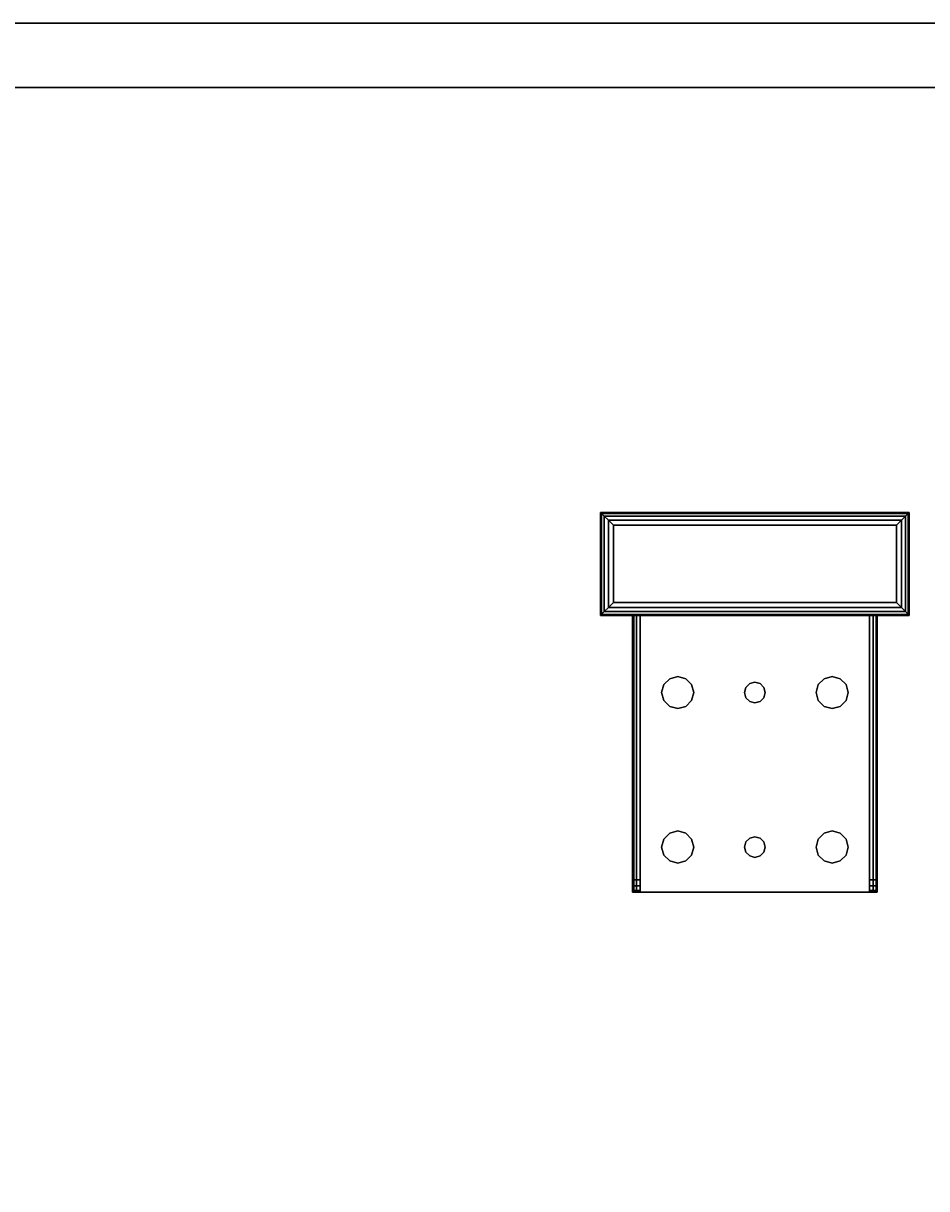
# Model space of a CAD drawing. Extents: x -165 to -57, y -88 to -16.
# Drawn here: x -148 to -139, y -27 to -16 of the extents above; entities that cross this region are included whole.
import ezdxf
from ezdxf.enums import TextEntityAlignment as Align

# ---------------------------------------------------------------- set-up
doc = ezdxf.new("R2010")
doc.units = 0
doc.header["$LTSCALE"] = 96
doc.header["$MEASUREMENT"] = 0
for name, color, linetype in [('AFUST-3-BKLM', 7, 'Continuous'), ('AFUST-3-SHLM', 7, 'Continuous'), ('AFUST-3-TPLM', 7, 'Continuous'), ('AFUWK-3-TPLM', 7, 'Continuous'), ('AFUWS-3-GDPL', 7, 'Continuous'), ('AFUWS-3-LGPT1', 7, 'Continuous'), ('MAIN_FURN', 7, 'Continuous')]:
    doc.layers.add(name, color=color, linetype=linetype)

# ---------------------------------------------------------------- blocks, each defined once
blk = doc.blocks.new('ZN602022BCSCFL3')
at = {"layer": 'AFUST-3-BKLM', "color": 42, "linetype": 'Continuous'}
for points, invisible_edges in [([(0.625, -0.625, 4), (59.375, 0, 4), (0.625, 0, 4)], 1), ([(59.375, -0.625, 4), (59.375, 0, 4), (0.625, -0.625, 4)], 2), ([(0.625, 0, 21.375), (59.375, 0, 4), (59.375, 0, 21.375)], 1), ([(0.625, 0, 4), (59.375, 0, 4), (0.625, 0, 21.375)], 2), ([(0.625, 0, 21.375), (59.375, -0.625, 21.375), (0.625, -0.625, 21.375)], 1), ([(59.375, 0, 21.375), (59.375, -0.625, 21.375), (0.625, 0, 21.375)], 2), ([(0.625, -0.625, 4), (59.375, -0.625, 21.375), (59.375, -0.625, 4)], 1), ([(0.625, -0.625, 21.375), (59.375, -0.625, 21.375), (0.625, -0.625, 4)], 2)]:
    blk.add_3dface(points, dxfattribs=dict(at, invisible_edges=invisible_edges))
at = {"layer": 'AFUST-3-SHLM', "color": 42, "linetype": 'Continuous'}
for points, invisible_edges in [([(59.375, -0.625, 4), (0.625, -19.25, 4), (59.375, -19.25, 4)], 1), ([(0.625, -0.625, 4), (0.625, -19.25, 4), (59.375, -0.625, 4)], 2), ([(0.625, -0.625, 4.625), (59.375, -0.625, 4), (59.375, -0.625, 4.625)], 1), ([(0.625, -0.625, 4), (59.375, -0.625, 4), (0.625, -0.625, 4.625)], 2), ([(0.625, -0.625, 4.625), (59.375, -19.25, 4.625), (0.625, -19.25, 4.625)], 1), ([(59.375, -0.625, 4.625), (59.375, -19.25, 4.625), (0.625, -0.625, 4.625)], 2), ([(30, -0.625, 12.687), (0.625, -19.25, 12.687), (30, -19.25, 12.687)], 1), ([(0.625, -0.625, 12.687), (0.625, -19.25, 12.687), (30, -0.625, 12.687)], 2), ([(30, -19.25, 13.312), (0.625, -0.625, 13.312), (30, -0.625, 13.312)], 1), ([(0.625, -19.25, 13.312), (0.625, -0.625, 13.312), (30, -19.25, 13.312)], 2), ([(30, -0.625, 12.687), (0.625, -0.625, 13.312), (0.625, -0.625, 12.687)], 1), ([(30, -0.625, 13.312), (0.625, -0.625, 13.312), (30, -0.625, 12.687)], 2)]:
    blk.add_3dface(points, dxfattribs=dict(at, invisible_edges=invisible_edges))
at = {"layer": 'AFUST-3-TPLM', "color": 42, "linetype": 'Continuous'}
for points, invisible_edges in [([(0, 0, 22), (60, 0, 21.375), (60, 0, 22)], 1), ([(0, 0, 21.375), (60, 0, 21.375), (0, 0, 22)], 2), ([(0, -19.25, 21.375), (60, 0, 21.375), (0, 0, 21.375)], 1), ([(60, -19.25, 21.375), (60, 0, 21.375), (0, -19.25, 21.375)], 2), ([(60, -19.25, 22), (0, 0, 22), (60, 0, 22)], 1), ([(0, -19.25, 22), (0, 0, 22), (60, -19.25, 22)], 2)]:
    blk.add_3dface(points, dxfattribs=dict(at, invisible_edges=invisible_edges))
blk = doc.blocks.new('ZN7230TP')
at = {"layer": 'AFUWK-3-TPLM', "color": 42, "linetype": 'Continuous'}
for points, invisible_edges in [([(0, -30, 1), (72, 0, 1), (72, -30, 1)], 1), ([(0, 0, 1), (72, 0, 1), (0, -30, 1)], 2), ([(0, -30, 1), (0, 0), (0, 0, 1)], 1), ([(0, -30), (0, 0), (0, -30, 1)], 2), ([(0, 0), (72, -30), (72, 0)], 1), ([(0, -30), (72, -30), (0, 0)], 2)]:
    blk.add_3dface(points, dxfattribs=dict(at, invisible_edges=invisible_edges))
blk = doc.blocks.new('ZN0006RL3')
at = {"layer": 'AFUWS-3-GDPL', "color": 47, "linetype": 'Continuous'}
for points, invisible_edges in [([(4.502, -4.752, 0.101), (7.5, -4.75, 0.125), (4.5, -4.75, 0.125)], 1), ([(4.502, -5.748, 0.101), (4.5, -4.75, 0.125), (4.5, -5.75, 0.125)], 1), ([(4.502, -4.752, 0.101), (4.5, -4.75, 0.125), (4.502, -5.748, 0.101)], 2), ([(7.5, -4.75, 0.125), (4.5, -4.75, 0.2), (4.5, -4.75, 0.125)], 1), ([(7.5, -4.75, 0.2), (4.5, -4.75, 0.2), (7.5, -4.75, 0.125)], 2), ([(4.5, -4.75, 0.125), (4.5, -5.75, 0.2), (4.5, -5.75, 0.125)], 1), ([(4.5, -4.75, 0.2), (4.5, -5.75, 0.2), (4.5, -4.75, 0.125)], 2), ([(7.5, -4.75, 0.2), (4.5, -5.75, 0.2), (4.5, -4.75, 0.2)], 1), ([(7.5, -5.75, 0.2), (4.5, -5.75, 0.2), (7.5, -4.75, 0.2)], 2), ([(7.498, -4.752, 0.101), (7.5, -4.75, 0.125), (4.502, -4.752, 0.101)], 2), ([(4.502, -4.752, 0.101), (4.51, -4.76, 0.077), (7.49, -4.76, 0.077)], 12), ([(7.49, -4.76, 0.077), (7.498, -4.752, 0.101), (4.502, -4.752, 0.101)], 12), ([(4.51, -4.76, 0.077), (4.502, -4.752, 0.101), (4.502, -5.748, 0.101)], 12), ([(7.49, -5.74, 0.077), (7.498, -5.748, 0.101), (7.498, -4.752, 0.101)], 12), ([(7.498, -4.752, 0.101), (7.49, -4.76, 0.077), (7.49, -5.74, 0.077)], 12), ([(7.498, -4.752, 0.101), (7.5, -5.75, 0.125), (7.5, -4.75, 0.125)], 1), ([(7.498, -5.748, 0.101), (7.5, -5.75, 0.125), (7.498, -4.752, 0.101)], 2), ([(7.5, -5.75, 0.125), (7.5, -4.75, 0.2), (7.5, -4.75, 0.125)], 1), ([(7.5, -5.75, 0.2), (7.5, -4.75, 0.2), (7.5, -5.75, 0.125)], 2), ([(4.502, -5.748, 0.101), (4.51, -5.74, 0.077), (4.51, -4.76, 0.077)], 12), ([(4.51, -4.76, 0.077), (4.537, -4.787, 0.037), (7.49, -4.76, 0.077)], 2), ([(4.51, -4.76, 0.077), (4.537, -5.713, 0.037), (4.537, -4.787, 0.037)], 1), ([(4.51, -5.74, 0.077), (4.537, -5.713, 0.037), (4.51, -4.76, 0.077)], 2), ([(7.49, -4.76, 0.077), (4.537, -4.787, 0.037), (7.463, -4.787, 0.037)], 1), ([(4.537, -4.787, 0.037), (4.577, -4.827, 0.01), (7.463, -4.787, 0.037)], 2), ([(4.577, -5.673, 0.01), (4.537, -4.787, 0.037), (4.537, -5.713, 0.037)], 1), ([(4.577, -4.827, 0.01), (4.537, -4.787, 0.037), (4.577, -5.673, 0.01)], 2), ([(7.463, -4.787, 0.037), (4.577, -4.827, 0.01), (7.423, -4.827, 0.01)], 1), ([(7.375, -4.875), (4.577, -4.827, 0.01), (4.625, -4.875)], 1), ([(7.423, -4.827, 0.01), (4.577, -4.827, 0.01), (7.375, -4.875)], 2), ([(4.625, -4.875), (4.577, -4.827, 0.01), (4.577, -5.673, 0.01)], 12), ([(7.375, -5.625), (7.423, -5.673, 0.01), (7.423, -4.827, 0.01)], 12), ([(7.423, -4.827, 0.01), (7.375, -4.875), (7.375, -5.625)], 12), ([(7.423, -4.827, 0.01), (7.463, -5.713, 0.037), (7.463, -4.787, 0.037)], 1), ([(7.423, -5.673, 0.01), (7.463, -5.713, 0.037), (7.423, -4.827, 0.01)], 2), ([(7.49, -4.76, 0.077), (7.463, -4.787, 0.037), (7.49, -5.74, 0.077)], 2), ([(7.49, -5.74, 0.077), (7.463, -4.787, 0.037), (7.463, -5.713, 0.037)], 1), ([(4.577, -5.673, 0.01), (4.625, -5.625), (4.625, -4.875)], 12), ([(4.625, -4.875), (7.375, -5.625), (7.375, -4.875)], 1), ([(4.625, -5.625), (7.375, -5.625), (4.625, -4.875)], 2), ([(4.625, -5.625), (4.577, -5.673, 0.01), (7.423, -5.673, 0.01)], 12), ([(7.423, -5.673, 0.01), (7.375, -5.625), (4.625, -5.625)], 12), ([(7.498, -5.748, 0.101), (4.5, -5.75, 0.125), (7.5, -5.75, 0.125)], 1), ([(4.502, -5.748, 0.101), (4.5, -5.75, 0.125), (7.498, -5.748, 0.101)], 2), ([(4.5, -5.75, 0.125), (7.5, -5.75, 0.2), (7.5, -5.75, 0.125)], 1), ([(4.5, -5.75, 0.2), (7.5, -5.75, 0.2), (4.5, -5.75, 0.125)], 2), ([(4.51, -5.74, 0.077), (4.502, -5.748, 0.101), (7.498, -5.748, 0.101)], 12), ([(4.51, -5.74, 0.077), (7.463, -5.713, 0.037), (4.537, -5.713, 0.037)], 1), ([(7.49, -5.74, 0.077), (7.463, -5.713, 0.037), (4.51, -5.74, 0.077)], 2), ([(7.498, -5.748, 0.101), (7.49, -5.74, 0.077), (4.51, -5.74, 0.077)], 12), ([(7.423, -5.673, 0.01), (4.537, -5.713, 0.037), (7.463, -5.713, 0.037)], 1), ([(4.577, -5.673, 0.01), (4.537, -5.713, 0.037), (7.423, -5.673, 0.01)], 2)]:
    blk.add_3dface(points, dxfattribs=dict(at, invisible_edges=invisible_edges))
at = {"layer": 'AFUWS-3-LGPT1', "color": 30, "linetype": 'Continuous'}
for points, invisible_edges in [([(7.5, -5.75, 0.2), (4.5, -4.75, 0.2), (4.5, -5.75, 0.2)], 1), ([(7.5, -4.75, 0.2), (4.5, -4.75, 0.2), (7.5, -5.75, 0.2)], 2), ([(4.5, -4.75, 0.2), (4.5, -5.75, 6), (4.5, -5.75, 0.2)], 1), ([(4.5, -4.75, 6), (4.5, -5.75, 6), (4.5, -4.75, 0.2)], 2), ([(7.5, -4.75, 0.2), (4.5, -4.75, 6), (4.5, -4.75, 0.2)], 1), ([(7.5, -4.75, 6), (4.5, -4.75, 6), (7.5, -4.75, 0.2)], 2), ([(4.5, -4.75, 6), (7.5, -4.75, 6), (7.113, -5.75, 6)], 14), ([(4.887, -5.75, 6), (4.5, -4.75, 6), (7.113, -5.75, 6)], 15), ([(4.5, -5.75, 6), (4.5, -4.75, 6), (4.887, -5.75, 6)], 2), ([(7.113, -5.75, 6), (7.5, -4.75, 6), (7.5, -5.75, 6)], 1), ([(7.5, -5.75, 0.2), (7.5, -4.75, 6), (7.5, -4.75, 0.2)], 1), ([(7.5, -5.75, 6), (7.5, -4.75, 6), (7.5, -5.75, 0.2)], 2), ([(4.5, -5.75, 0.2), (7.113, -5.75, 5.625), (7.5, -5.75, 0.2)], 3), ([(4.887, -5.75, 5.625), (7.113, -5.75, 5.625), (4.5, -5.75, 0.2)], 15), ([(4.812, -5.75, 5.625), (4.887, -5.75, 5.625), (4.5, -5.75, 0.2)], 14), ([(4.5, -5.75, 6), (4.812, -5.75, 5.625), (4.5, -5.75, 0.2)], 3), ([(4.812, -5.75, 5.925), (4.812, -5.75, 5.625), (4.5, -5.75, 6)], 14), ([(4.823, -5.75, 5.963), (4.812, -5.75, 5.925), (4.5, -5.75, 6)], 14), ([(4.5, -5.75, 6), (4.85, -5.75, 5.99), (4.823, -5.75, 5.963)], 13), ([(4.887, -5.75, 6), (4.85, -5.75, 5.99), (4.5, -5.75, 6)], 2), ([(4.812, -5.75, 5.925), (4.823, -8.438, 5.963), (4.812, -8.438, 5.925)], 1), ([(4.823, -5.75, 5.963), (4.823, -8.438, 5.963), (4.812, -5.75, 5.925)], 2), ([(4.812, -8.319, 5.75), (4.887, -5.75, 5.625), (4.812, -5.75, 5.625)], 1), ([(4.887, -8.319, 5.75), (4.887, -5.75, 5.625), (4.812, -8.319, 5.75)], 2), ([(4.812, -8.438, 5.875), (4.812, -5.75, 5.925), (4.812, -8.438, 5.925)], 1), ([(4.812, -8.319, 5.75), (4.812, -5.75, 5.925), (4.812, -8.438, 5.875)], 15), ([(4.812, -8.319, 5.75), (4.812, -5.75, 5.625), (4.812, -5.75, 5.925)], 12), ([(4.85, -8.438, 5.99), (4.823, -8.438, 5.963), (4.823, -5.75, 5.963)], 12), ([(4.85, -5.75, 5.99), (4.85, -8.438, 5.99), (4.823, -5.75, 5.963)], 2), ([(4.887, -8.438, 6), (4.85, -8.438, 5.99), (4.85, -5.75, 5.99)], 12), ([(4.887, -5.75, 6), (4.887, -8.438, 6), (4.85, -5.75, 5.99)], 2), ([(4.887, -5.75, 5.625), (7.113, -5.75, 5.925), (7.113, -5.75, 5.625)], 13), ([(4.887, -5.75, 5.925), (7.113, -5.75, 5.925), (4.887, -5.75, 5.625)], 2), ([(4.887, -5.75, 6), (5.094, -6.5, 6), (4.887, -8.438, 6)], 3), ([(5.115, -6.422, 6), (5.094, -6.5, 6), (4.887, -5.75, 6)], 14), ([(5.172, -6.365, 6), (5.115, -6.422, 6), (4.887, -5.75, 6)], 14), ([(4.887, -5.75, 6), (5.95, -6.413, 6), (5.328, -6.365, 6)], 15), ([(5.25, -6.344, 6), (4.887, -5.75, 6), (5.328, -6.365, 6)], 3), ([(5.172, -6.365, 6), (4.887, -5.75, 6), (5.25, -6.344, 6)], 3), ([(4.887, -5.75, 6), (6, -6.4, 6), (5.95, -6.413, 6)], 13), ([(7.113, -5.75, 6), (6, -6.4, 6), (4.887, -5.75, 6)], 15), ([(4.887, -8.319, 5.75), (4.887, -5.75, 5.925), (4.887, -5.75, 5.625)], 1), ([(4.887, -8.438, 5.925), (4.887, -5.75, 5.925), (4.887, -8.319, 5.75)], 14), ([(4.887, -5.75, 5.925), (4.887, -8.438, 5.925), (5.094, -6.5, 5.925)], 14), ([(5.115, -6.422, 5.925), (4.887, -5.75, 5.925), (5.094, -6.5, 5.925)], 3), ([(5.172, -6.365, 5.925), (4.887, -5.75, 5.925), (5.115, -6.422, 5.925)], 3), ([(5.25, -6.344, 5.925), (4.887, -5.75, 5.925), (5.172, -6.365, 5.925)], 3), ([(5.328, -6.365, 5.925), (4.887, -5.75, 5.925), (5.25, -6.344, 5.925)], 3), ([(5.95, -6.413, 5.925), (4.887, -5.75, 5.925), (5.328, -6.365, 5.925)], 15), ([(4.887, -5.75, 5.925), (6, -6.4, 5.925), (7.113, -5.75, 5.925)], 3), ([(5.95, -6.413, 5.925), (6, -6.4, 5.925), (4.887, -5.75, 5.925)], 14), ([(7.113, -5.75, 6), (6.05, -6.413, 6), (6, -6.4, 6)], 13), ([(7.113, -5.75, 5.925), (6, -6.4, 5.925), (6.05, -6.413, 5.925)], 13), ([(7.113, -5.75, 6), (6.672, -6.365, 6), (6.05, -6.413, 6)], 15), ([(7.113, -5.75, 5.925), (6.05, -6.413, 5.925), (6.672, -6.365, 5.925)], 15), ([(6.75, -6.344, 6), (6.672, -6.365, 6), (7.113, -5.75, 6)], 14), ([(6.75, -6.344, 5.925), (7.113, -5.75, 5.925), (6.672, -6.365, 5.925)], 3), ([(6.828, -6.365, 6), (6.75, -6.344, 6), (7.113, -5.75, 6)], 14), ([(6.828, -6.365, 5.925), (7.113, -5.75, 5.925), (6.75, -6.344, 5.925)], 3), ([(7.113, -5.75, 6), (6.885, -6.422, 6), (6.828, -6.365, 6)], 13), ([(6.885, -6.422, 5.925), (7.113, -5.75, 5.925), (6.828, -6.365, 5.925)], 3), ([(6.906, -6.5, 6), (6.885, -6.422, 6), (7.113, -5.75, 6)], 14), ([(6.906, -6.5, 5.925), (7.113, -5.75, 5.925), (6.885, -6.422, 5.925)], 3), ([(7.113, -8.438, 6), (6.906, -6.5, 6), (7.113, -5.75, 6)], 3), ([(7.113, -8.438, 5.925), (7.113, -5.75, 5.925), (6.906, -6.5, 5.925)], 14), ([(7.187, -5.75, 5.625), (7.5, -5.75, 0.2), (7.113, -5.75, 5.625)], 3), ([(7.113, -5.75, 6), (7.5, -5.75, 6), (7.15, -5.75, 5.99)], 2), ([(7.113, -5.75, 6), (7.15, -5.75, 5.99), (7.15, -8.438, 5.99)], 12), ([(7.113, -8.438, 6), (7.113, -5.75, 6), (7.15, -8.438, 5.99)], 2), ([(7.113, -5.75, 5.925), (7.113, -8.438, 5.925), (7.113, -8.319, 5.75)], 14), ([(7.113, -5.75, 5.625), (7.113, -5.75, 5.925), (7.113, -8.319, 5.75)], 2), ([(7.113, -8.319, 5.75), (7.187, -5.75, 5.625), (7.113, -5.75, 5.625)], 1), ([(7.187, -8.319, 5.75), (7.187, -5.75, 5.625), (7.113, -8.319, 5.75)], 2), ([(7.15, -5.75, 5.99), (7.5, -5.75, 6), (7.177, -5.75, 5.963)], 3), ([(7.15, -5.75, 5.99), (7.177, -5.75, 5.963), (7.177, -8.438, 5.963)], 12), ([(7.15, -8.438, 5.99), (7.15, -5.75, 5.99), (7.177, -8.438, 5.963)], 2), ([(7.177, -5.75, 5.963), (7.5, -5.75, 6), (7.187, -5.75, 5.925)], 3), ([(7.187, -8.438, 5.925), (7.177, -5.75, 5.963), (7.187, -5.75, 5.925)], 1), ([(7.177, -8.438, 5.963), (7.177, -5.75, 5.963), (7.187, -8.438, 5.925)], 2), ([(7.5, -5.75, 6), (7.5, -5.75, 0.2), (7.187, -5.75, 5.625)], 14), ([(7.187, -5.75, 5.925), (7.5, -5.75, 6), (7.187, -5.75, 5.625)], 3), ([(7.187, -8.319, 5.75), (7.187, -5.75, 5.925), (7.187, -5.75, 5.625)], 1), ([(7.187, -8.438, 5.925), (7.187, -5.75, 5.925), (7.187, -8.319, 5.75)], 14), ([(5.115, -6.422, 6), (5.094, -6.5, 5.925), (5.094, -6.5, 6)], 1), ([(5.115, -6.422, 5.925), (5.094, -6.5, 5.925), (5.115, -6.422, 6)], 2), ([(5.172, -6.365, 6), (5.115, -6.422, 5.925), (5.115, -6.422, 6)], 1), ([(5.172, -6.365, 5.925), (5.115, -6.422, 5.925), (5.172, -6.365, 6)], 2), ([(5.25, -6.344, 6), (5.172, -6.365, 5.925), (5.172, -6.365, 6)], 1), ([(5.25, -6.344, 5.925), (5.172, -6.365, 5.925), (5.25, -6.344, 6)], 2), ([(5.328, -6.365, 6), (5.25, -6.344, 5.925), (5.25, -6.344, 6)], 1), ([(5.328, -6.365, 5.925), (5.25, -6.344, 5.925), (5.328, -6.365, 6)], 2), ([(5.328, -6.365, 6), (5.95, -6.413, 6), (5.385, -6.422, 6)], 3), ([(5.385, -6.422, 5.925), (5.95, -6.413, 5.925), (5.328, -6.365, 5.925)], 3), ([(5.385, -6.422, 6), (5.328, -6.365, 5.925), (5.328, -6.365, 6)], 1), ([(5.385, -6.422, 5.925), (5.328, -6.365, 5.925), (5.385, -6.422, 6)], 2), ([(5.95, -6.413, 6), (5.913, -6.45, 6), (5.385, -6.422, 6)], 14), ([(5.913, -6.45, 5.925), (5.95, -6.413, 5.925), (5.385, -6.422, 5.925)], 14), ([(5.385, -6.422, 6), (5.913, -6.45, 6), (5.406, -6.5, 6)], 3), ([(5.406, -6.5, 5.925), (5.913, -6.45, 5.925), (5.385, -6.422, 5.925)], 3), ([(5.406, -6.5, 6), (5.385, -6.422, 5.925), (5.385, -6.422, 6)], 1), ([(5.406, -6.5, 5.925), (5.385, -6.422, 5.925), (5.406, -6.5, 6)], 2), ([(5.913, -6.45, 6), (5.9, -6.5, 6), (5.406, -6.5, 6)], 14), ([(5.9, -6.5, 5.925), (5.913, -6.45, 5.925), (5.406, -6.5, 5.925)], 14), ([(5.913, -6.45, 6), (5.9, -6.5, 5.925), (5.9, -6.5, 6)], 1), ([(5.913, -6.45, 5.925), (5.9, -6.5, 5.925), (5.913, -6.45, 6)], 2), ([(5.95, -6.413, 6), (5.913, -6.45, 5.925), (5.913, -6.45, 6)], 1), ([(5.95, -6.413, 5.925), (5.913, -6.45, 5.925), (5.95, -6.413, 6)], 2), ([(6, -6.4, 6), (5.95, -6.413, 5.925), (5.95, -6.413, 6)], 1), ([(6, -6.4, 5.925), (5.95, -6.413, 5.925), (6, -6.4, 6)], 2), ([(6.05, -6.413, 6), (6, -6.4, 5.925), (6, -6.4, 6)], 1), ([(6.05, -6.413, 5.925), (6, -6.4, 5.925), (6.05, -6.413, 6)], 2), ([(6.672, -6.365, 6), (6.615, -6.422, 6), (6.05, -6.413, 6)], 14), ([(6.672, -6.365, 5.925), (6.05, -6.413, 5.925), (6.615, -6.422, 5.925)], 3), ([(6.05, -6.413, 6), (6.615, -6.422, 6), (6.087, -6.45, 6)], 3), ([(6.05, -6.413, 5.925), (6.087, -6.45, 5.925), (6.615, -6.422, 5.925)], 14), ([(6.087, -6.45, 6), (6.05, -6.413, 5.925), (6.05, -6.413, 6)], 1), ([(6.087, -6.45, 5.925), (6.05, -6.413, 5.925), (6.087, -6.45, 6)], 2), ([(6.615, -6.422, 6), (6.594, -6.5, 6), (6.087, -6.45, 6)], 14), ([(6.615, -6.422, 5.925), (6.087, -6.45, 5.925), (6.594, -6.5, 5.925)], 3), ([(6.087, -6.45, 6), (6.594, -6.5, 6), (6.1, -6.5, 6)], 3), ([(6.087, -6.45, 5.925), (6.1, -6.5, 5.925), (6.594, -6.5, 5.925)], 14), ([(6.1, -6.5, 6), (6.087, -6.45, 5.925), (6.087, -6.45, 6)], 1), ([(6.1, -6.5, 5.925), (6.087, -6.45, 5.925), (6.1, -6.5, 6)], 2), ([(6.615, -6.422, 6), (6.594, -6.5, 5.925), (6.594, -6.5, 6)], 1), ([(6.615, -6.422, 5.925), (6.594, -6.5, 5.925), (6.615, -6.422, 6)], 2), ([(6.672, -6.365, 6), (6.615, -6.422, 5.925), (6.615, -6.422, 6)], 1), ([(6.672, -6.365, 5.925), (6.615, -6.422, 5.925), (6.672, -6.365, 6)], 2), ([(6.75, -6.344, 6), (6.672, -6.365, 5.925), (6.672, -6.365, 6)], 1), ([(6.75, -6.344, 5.925), (6.672, -6.365, 5.925), (6.75, -6.344, 6)], 2), ([(6.828, -6.365, 6), (6.75, -6.344, 5.925), (6.75, -6.344, 6)], 1), ([(6.828, -6.365, 5.925), (6.75, -6.344, 5.925), (6.828, -6.365, 6)], 2), ([(6.885, -6.422, 6), (6.828, -6.365, 5.925), (6.828, -6.365, 6)], 1), ([(6.885, -6.422, 5.925), (6.828, -6.365, 5.925), (6.885, -6.422, 6)], 2), ([(6.906, -6.5, 6), (6.885, -6.422, 5.925), (6.885, -6.422, 6)], 1), ([(6.906, -6.5, 5.925), (6.885, -6.422, 5.925), (6.906, -6.5, 6)], 2), ([(4.887, -8.438, 6), (5.094, -6.5, 6), (5.115, -6.578, 6)], 13), ([(5.094, -6.5, 5.925), (4.887, -8.438, 5.925), (5.115, -6.578, 5.925)], 3), ([(5.094, -6.5, 6), (5.115, -6.578, 5.925), (5.115, -6.578, 6)], 1), ([(5.094, -6.5, 5.925), (5.115, -6.578, 5.925), (5.094, -6.5, 6)], 2), ([(5.406, -6.5, 6), (5.913, -6.55, 6), (5.385, -6.578, 6)], 3), ([(5.385, -6.578, 5.925), (5.913, -6.55, 5.925), (5.406, -6.5, 5.925)], 3), ([(5.385, -6.578, 6), (5.406, -6.5, 5.925), (5.406, -6.5, 6)], 1), ([(5.385, -6.578, 5.925), (5.406, -6.5, 5.925), (5.385, -6.578, 6)], 2), ([(5.913, -6.55, 6), (5.95, -6.587, 6), (5.385, -6.578, 6)], 14), ([(5.95, -6.587, 5.925), (5.913, -6.55, 5.925), (5.385, -6.578, 5.925)], 14), ([(5.406, -6.5, 6), (5.9, -6.5, 6), (5.913, -6.55, 6)], 13), ([(5.913, -6.55, 5.925), (5.9, -6.5, 5.925), (5.406, -6.5, 5.925)], 14), ([(5.9, -6.5, 6), (5.913, -6.55, 5.925), (5.913, -6.55, 6)], 1), ([(5.9, -6.5, 5.925), (5.913, -6.55, 5.925), (5.9, -6.5, 6)], 2), ([(5.913, -6.55, 6), (5.95, -6.587, 5.925), (5.95, -6.587, 6)], 1), ([(5.913, -6.55, 5.925), (5.95, -6.587, 5.925), (5.913, -6.55, 6)], 2), ([(6.087, -6.55, 6), (6.615, -6.578, 6), (6.05, -6.587, 6)], 3), ([(6.087, -6.55, 5.925), (6.05, -6.587, 5.925), (6.615, -6.578, 5.925)], 14), ([(6.05, -6.587, 6), (6.087, -6.55, 5.925), (6.087, -6.55, 6)], 1), ([(6.05, -6.587, 5.925), (6.087, -6.55, 5.925), (6.05, -6.587, 6)], 2), ([(6.594, -6.5, 6), (6.615, -6.578, 6), (6.087, -6.55, 6)], 14), ([(6.1, -6.5, 6), (6.594, -6.5, 6), (6.087, -6.55, 6)], 3), ([(6.594, -6.5, 5.925), (6.087, -6.55, 5.925), (6.615, -6.578, 5.925)], 3), ([(6.1, -6.5, 5.925), (6.087, -6.55, 5.925), (6.594, -6.5, 5.925)], 14), ([(6.087, -6.55, 6), (6.1, -6.5, 5.925), (6.1, -6.5, 6)], 1), ([(6.087, -6.55, 5.925), (6.1, -6.5, 5.925), (6.087, -6.55, 6)], 2), ([(6.594, -6.5, 6), (6.615, -6.578, 5.925), (6.615, -6.578, 6)], 1), ([(6.594, -6.5, 5.925), (6.615, -6.578, 5.925), (6.594, -6.5, 6)], 2), ([(6.885, -6.578, 6), (6.906, -6.5, 6), (7.113, -8.438, 6)], 14), ([(6.885, -6.578, 5.925), (7.113, -8.438, 5.925), (6.906, -6.5, 5.925)], 3), ([(6.885, -6.578, 6), (6.906, -6.5, 5.925), (6.906, -6.5, 6)], 1), ([(6.885, -6.578, 5.925), (6.906, -6.5, 5.925), (6.885, -6.578, 6)], 2), ([(5.115, -6.578, 6), (5.115, -7.922, 6), (4.887, -8.438, 6)], 15), ([(4.887, -8.438, 5.925), (5.115, -7.922, 5.925), (5.115, -6.578, 5.925)], 15), ([(5.172, -6.635, 6), (5.115, -7.922, 6), (5.115, -6.578, 6)], 3), ([(5.115, -6.578, 5.925), (5.115, -7.922, 5.925), (5.172, -6.635, 5.925)], 3), ([(5.115, -6.578, 6), (5.172, -6.635, 5.925), (5.172, -6.635, 6)], 1), ([(5.115, -6.578, 5.925), (5.172, -6.635, 5.925), (5.115, -6.578, 6)], 2), ([(5.172, -7.865, 6), (5.115, -7.922, 6), (5.172, -6.635, 6)], 14), ([(5.115, -7.922, 5.925), (5.172, -7.865, 5.925), (5.172, -6.635, 5.925)], 14), ([(5.25, -6.656, 6), (5.172, -7.865, 6), (5.172, -6.635, 6)], 3), ([(5.172, -6.635, 5.925), (5.172, -7.865, 5.925), (5.25, -6.656, 5.925)], 3), ([(5.172, -6.635, 6), (5.25, -6.656, 5.925), (5.25, -6.656, 6)], 1), ([(5.172, -6.635, 5.925), (5.25, -6.656, 5.925), (5.172, -6.635, 6)], 2), ([(5.25, -7.844, 6), (5.172, -7.865, 6), (5.25, -6.656, 6)], 14), ([(5.172, -7.865, 5.925), (5.25, -7.844, 5.925), (5.25, -6.656, 5.925)], 14), ([(5.25, -6.656, 6), (5.328, -6.635, 6), (5.328, -7.865, 6)], 14), ([(5.25, -6.656, 5.925), (5.328, -7.865, 5.925), (5.328, -6.635, 5.925)], 3), ([(5.25, -6.656, 6), (5.328, -6.635, 5.925), (5.328, -6.635, 6)], 1), ([(5.25, -6.656, 5.925), (5.328, -6.635, 5.925), (5.25, -6.656, 6)], 2), ([(5.328, -7.865, 6), (5.25, -7.844, 6), (5.25, -6.656, 6)], 14), ([(5.25, -7.844, 5.925), (5.328, -7.865, 5.925), (5.25, -6.656, 5.925)], 14), ([(5.385, -6.578, 6), (5.95, -6.587, 6), (5.328, -6.635, 6)], 3), ([(5.385, -6.578, 5.925), (5.328, -6.635, 5.925), (5.95, -6.587, 5.925)], 14), ([(5.328, -6.635, 6), (5.385, -6.578, 5.925), (5.385, -6.578, 6)], 1), ([(5.328, -6.635, 5.925), (5.385, -6.578, 5.925), (5.328, -6.635, 6)], 2), ([(5.95, -6.587, 6), (5.95, -7.913, 6), (5.328, -6.635, 6)], 15), ([(5.95, -6.587, 5.925), (5.328, -7.865, 5.925), (5.95, -7.913, 5.925)], 15), ([(5.328, -6.635, 5.925), (5.328, -7.865, 5.925), (5.95, -6.587, 5.925)], 15), ([(5.328, -6.635, 6), (5.95, -7.913, 6), (5.328, -7.865, 6)], 15), ([(6, -7.9, 6), (5.95, -7.913, 6), (5.95, -6.587, 6)], 14), ([(6, -6.6, 6), (6, -7.9, 6), (5.95, -6.587, 6)], 3), ([(5.95, -6.587, 5.925), (5.95, -7.913, 5.925), (6, -6.6, 5.925)], 3), ([(5.95, -6.587, 6), (6, -6.6, 5.925), (6, -6.6, 6)], 1), ([(5.95, -6.587, 5.925), (6, -6.6, 5.925), (5.95, -6.587, 6)], 2), ([(5.95, -7.913, 5.925), (6, -7.9, 5.925), (6, -6.6, 5.925)], 14), ([(6.05, -6.587, 6), (6.05, -7.913, 6), (6, -6.6, 6)], 3), ([(6, -7.9, 5.925), (6.05, -7.913, 5.925), (6.05, -6.587, 5.925)], 14), ([(6, -6.6, 5.925), (6, -7.9, 5.925), (6.05, -6.587, 5.925)], 3), ([(6, -6.6, 6), (6.05, -6.587, 5.925), (6.05, -6.587, 6)], 1), ([(6, -6.6, 5.925), (6.05, -6.587, 5.925), (6, -6.6, 6)], 2), ([(6.05, -7.913, 6), (6, -7.9, 6), (6, -6.6, 6)], 14), ([(6.615, -6.578, 6), (6.672, -6.635, 6), (6.05, -6.587, 6)], 14), ([(6.615, -6.578, 5.925), (6.05, -6.587, 5.925), (6.672, -6.635, 5.925)], 3), ([(6.05, -6.587, 6), (6.672, -6.635, 6), (6.672, -7.865, 6)], 15), ([(6.672, -7.865, 6), (6.05, -7.913, 6), (6.05, -6.587, 6)], 15), ([(6.05, -6.587, 5.925), (6.05, -7.913, 5.925), (6.672, -6.635, 5.925)], 15), ([(6.672, -6.635, 5.925), (6.05, -7.913, 5.925), (6.672, -7.865, 5.925)], 15), ([(6.615, -6.578, 6), (6.672, -6.635, 5.925), (6.672, -6.635, 6)], 1), ([(6.615, -6.578, 5.925), (6.672, -6.635, 5.925), (6.615, -6.578, 6)], 2), ([(6.672, -6.635, 6), (6.75, -6.656, 6), (6.672, -7.865, 6)], 14), ([(6.75, -6.656, 5.925), (6.672, -6.635, 5.925), (6.672, -7.865, 5.925)], 14), ([(6.672, -6.635, 6), (6.75, -6.656, 5.925), (6.75, -6.656, 6)], 1), ([(6.672, -6.635, 5.925), (6.75, -6.656, 5.925), (6.672, -6.635, 6)], 2), ([(6.672, -7.865, 6), (6.75, -6.656, 6), (6.75, -7.844, 6)], 3), ([(6.672, -7.865, 5.925), (6.75, -7.844, 5.925), (6.75, -6.656, 5.925)], 14), ([(6.75, -6.656, 6), (6.828, -6.635, 6), (6.828, -7.865, 6)], 14), ([(6.75, -6.656, 5.925), (6.828, -7.865, 5.925), (6.828, -6.635, 5.925)], 3), ([(6.75, -6.656, 6), (6.828, -6.635, 5.925), (6.828, -6.635, 6)], 1), ([(6.75, -6.656, 5.925), (6.828, -6.635, 5.925), (6.75, -6.656, 6)], 2), ([(6.75, -7.844, 6), (6.75, -6.656, 6), (6.828, -7.865, 6)], 3), ([(6.75, -7.844, 5.925), (6.828, -7.865, 5.925), (6.75, -6.656, 5.925)], 14), ([(6.828, -6.635, 6), (6.885, -6.578, 6), (6.885, -7.922, 6)], 14), ([(6.828, -6.635, 5.925), (6.885, -7.922, 5.925), (6.885, -6.578, 5.925)], 3), ([(6.828, -6.635, 6), (6.885, -6.578, 5.925), (6.885, -6.578, 6)], 1), ([(6.828, -6.635, 5.925), (6.885, -6.578, 5.925), (6.828, -6.635, 6)], 2), ([(6.828, -7.865, 6), (6.828, -6.635, 6), (6.885, -7.922, 6)], 3), ([(6.828, -7.865, 5.925), (6.885, -7.922, 5.925), (6.828, -6.635, 5.925)], 14), ([(6.885, -7.922, 6), (6.885, -6.578, 6), (7.113, -8.438, 6)], 15), ([(6.885, -6.578, 5.925), (6.885, -7.922, 5.925), (7.113, -8.438, 5.925)], 15), ([(5.115, -7.922, 6), (5.094, -8, 6), (4.887, -8.438, 6)], 14), ([(4.887, -8.438, 5.925), (5.094, -8, 5.925), (5.115, -7.922, 5.925)], 13), ([(5.115, -7.922, 6), (5.094, -8, 5.925), (5.094, -8, 6)], 1), ([(5.115, -7.922, 5.925), (5.094, -8, 5.925), (5.115, -7.922, 6)], 2), ([(5.172, -7.865, 6), (5.115, -7.922, 5.925), (5.115, -7.922, 6)], 1), ([(5.172, -7.865, 5.925), (5.115, -7.922, 5.925), (5.172, -7.865, 6)], 2), ([(5.25, -7.844, 6), (5.172, -7.865, 5.925), (5.172, -7.865, 6)], 1), ([(5.25, -7.844, 5.925), (5.172, -7.865, 5.925), (5.25, -7.844, 6)], 2), ([(5.328, -7.865, 6), (5.25, -7.844, 5.925), (5.25, -7.844, 6)], 1), ([(5.328, -7.865, 5.925), (5.25, -7.844, 5.925), (5.328, -7.865, 6)], 2), ([(5.328, -7.865, 6), (5.95, -7.913, 6), (5.385, -7.922, 6)], 3), ([(5.328, -7.865, 5.925), (5.385, -7.922, 5.925), (5.95, -7.913, 5.925)], 14), ([(5.385, -7.922, 6), (5.328, -7.865, 5.925), (5.328, -7.865, 6)], 1), ([(5.385, -7.922, 5.925), (5.328, -7.865, 5.925), (5.385, -7.922, 6)], 2), ([(5.913, -7.95, 6), (5.385, -7.922, 6), (5.95, -7.913, 6)], 3), ([(5.95, -7.913, 5.925), (5.385, -7.922, 5.925), (5.913, -7.95, 5.925)], 3), ([(5.406, -8, 6), (5.385, -7.922, 6), (5.913, -7.95, 6)], 14), ([(5.385, -7.922, 5.925), (5.406, -8, 5.925), (5.913, -7.95, 5.925)], 14), ([(5.406, -8, 6), (5.385, -7.922, 5.925), (5.385, -7.922, 6)], 1), ([(5.406, -8, 5.925), (5.385, -7.922, 5.925), (5.406, -8, 6)], 2), ([(5.95, -7.913, 6), (5.913, -7.95, 5.925), (5.913, -7.95, 6)], 1), ([(5.95, -7.913, 5.925), (5.913, -7.95, 5.925), (5.95, -7.913, 6)], 2), ([(6, -7.9, 6), (5.95, -7.913, 5.925), (5.95, -7.913, 6)], 1), ([(6, -7.9, 5.925), (5.95, -7.913, 5.925), (6, -7.9, 6)], 2), ([(6.05, -7.913, 6), (6, -7.9, 5.925), (6, -7.9, 6)], 1), ([(6.05, -7.913, 5.925), (6, -7.9, 5.925), (6.05, -7.913, 6)], 2), ([(6.615, -7.922, 6), (6.05, -7.913, 6), (6.672, -7.865, 6)], 3), ([(6.672, -7.865, 5.925), (6.05, -7.913, 5.925), (6.615, -7.922, 5.925)], 3), ([(6.087, -7.95, 6), (6.05, -7.913, 6), (6.615, -7.922, 6)], 14), ([(6.05, -7.913, 5.925), (6.087, -7.95, 5.925), (6.615, -7.922, 5.925)], 14), ([(6.087, -7.95, 6), (6.05, -7.913, 5.925), (6.05, -7.913, 6)], 1), ([(6.087, -7.95, 5.925), (6.05, -7.913, 5.925), (6.087, -7.95, 6)], 2), ([(6.594, -8, 6), (6.087, -7.95, 6), (6.615, -7.922, 6)], 3), ([(6.615, -7.922, 5.925), (6.087, -7.95, 5.925), (6.594, -8, 5.925)], 3), ([(6.615, -7.922, 6), (6.594, -8, 5.925), (6.594, -8, 6)], 1), ([(6.615, -7.922, 5.925), (6.594, -8, 5.925), (6.615, -7.922, 6)], 2), ([(6.672, -7.865, 6), (6.615, -7.922, 5.925), (6.615, -7.922, 6)], 1), ([(6.672, -7.865, 5.925), (6.615, -7.922, 5.925), (6.672, -7.865, 6)], 2), ([(6.75, -7.844, 6), (6.672, -7.865, 5.925), (6.672, -7.865, 6)], 1), ([(6.75, -7.844, 5.925), (6.672, -7.865, 5.925), (6.75, -7.844, 6)], 2), ([(6.828, -7.865, 6), (6.75, -7.844, 5.925), (6.75, -7.844, 6)], 1), ([(6.828, -7.865, 5.925), (6.75, -7.844, 5.925), (6.828, -7.865, 6)], 2), ([(6.885, -7.922, 6), (6.828, -7.865, 5.925), (6.828, -7.865, 6)], 1), ([(6.885, -7.922, 5.925), (6.828, -7.865, 5.925), (6.885, -7.922, 6)], 2), ([(7.113, -8.438, 6), (6.906, -8, 6), (6.885, -7.922, 6)], 13), ([(6.885, -7.922, 5.925), (6.906, -8, 5.925), (7.113, -8.438, 5.925)], 14), ([(6.906, -8, 6), (6.885, -7.922, 5.925), (6.885, -7.922, 6)], 1), ([(6.906, -8, 5.925), (6.885, -7.922, 5.925), (6.906, -8, 6)], 2), ([(4.887, -8.438, 6), (5.094, -8, 6), (5.115, -8.078, 6)], 13), ([(5.115, -8.078, 5.925), (5.094, -8, 5.925), (4.887, -8.438, 5.925)], 14), ([(5.094, -8, 6), (5.115, -8.078, 5.925), (5.115, -8.078, 6)], 1), ([(5.094, -8, 5.925), (5.115, -8.078, 5.925), (5.094, -8, 6)], 2), ([(5.385, -8.078, 6), (5.406, -8, 6), (5.913, -8.05, 6)], 14), ([(5.406, -8, 5.925), (5.385, -8.078, 5.925), (5.913, -8.05, 5.925)], 14), ([(5.385, -8.078, 6), (5.406, -8, 5.925), (5.406, -8, 6)], 1), ([(5.385, -8.078, 5.925), (5.406, -8, 5.925), (5.385, -8.078, 6)], 2), ([(5.9, -8, 6), (5.406, -8, 6), (5.913, -7.95, 6)], 3), ([(5.913, -7.95, 5.925), (5.406, -8, 5.925), (5.9, -8, 5.925)], 3), ([(5.913, -8.05, 6), (5.406, -8, 6), (5.9, -8, 6)], 3), ([(5.9, -8, 5.925), (5.406, -8, 5.925), (5.913, -8.05, 5.925)], 3), ([(5.913, -7.95, 6), (5.9, -8, 5.925), (5.9, -8, 6)], 1), ([(5.913, -7.95, 5.925), (5.9, -8, 5.925), (5.913, -7.95, 6)], 2), ([(5.9, -8, 6), (5.913, -8.05, 5.925), (5.913, -8.05, 6)], 1), ([(5.9, -8, 5.925), (5.913, -8.05, 5.925), (5.9, -8, 6)], 2), ([(6.1, -8, 6), (6.087, -7.95, 6), (6.594, -8, 6)], 14), ([(6.087, -7.95, 5.925), (6.1, -8, 5.925), (6.594, -8, 5.925)], 14), ([(6.1, -8, 6), (6.087, -7.95, 5.925), (6.087, -7.95, 6)], 1), ([(6.1, -8, 5.925), (6.087, -7.95, 5.925), (6.1, -8, 6)], 2), ([(6.087, -8.05, 6), (6.1, -8, 6), (6.594, -8, 6)], 14), ([(6.615, -8.078, 6), (6.087, -8.05, 6), (6.594, -8, 6)], 3), ([(6.594, -8, 5.925), (6.087, -8.05, 5.925), (6.615, -8.078, 5.925)], 3), ([(6.1, -8, 5.925), (6.087, -8.05, 5.925), (6.594, -8, 5.925)], 14), ([(6.087, -8.05, 6), (6.1, -8, 5.925), (6.1, -8, 6)], 1), ([(6.087, -8.05, 5.925), (6.1, -8, 5.925), (6.087, -8.05, 6)], 2), ([(6.594, -8, 6), (6.615, -8.078, 5.925), (6.615, -8.078, 6)], 1), ([(6.594, -8, 5.925), (6.615, -8.078, 5.925), (6.594, -8, 6)], 2), ([(6.885, -8.078, 6), (6.906, -8, 6), (7.113, -8.438, 6)], 14), ([(7.113, -8.438, 5.925), (6.906, -8, 5.925), (6.885, -8.078, 5.925)], 13), ([(6.885, -8.078, 6), (6.906, -8, 5.925), (6.906, -8, 6)], 1), ([(6.885, -8.078, 5.925), (6.906, -8, 5.925), (6.885, -8.078, 6)], 2), ([(5.115, -8.078, 6), (5.172, -8.135, 6), (4.887, -8.438, 6)], 14), ([(5.172, -8.135, 5.925), (5.115, -8.078, 5.925), (4.887, -8.438, 5.925)], 14), ([(4.887, -8.438, 6), (6, -8.1, 6), (7.113, -8.438, 6)], 3), ([(5.328, -8.135, 6), (6, -8.1, 6), (4.887, -8.438, 6)], 15), ([(6, -8.1, 5.925), (5.328, -8.135, 5.925), (4.887, -8.438, 5.925)], 15), ([(4.887, -8.438, 5.925), (7.113, -8.438, 5.925), (6, -8.1, 5.925)], 14), ([(5.25, -8.156, 6), (5.328, -8.135, 6), (4.887, -8.438, 6)], 14), ([(4.887, -8.438, 6), (5.172, -8.135, 6), (5.25, -8.156, 6)], 13), ([(4.887, -8.438, 5.925), (5.25, -8.156, 5.925), (5.172, -8.135, 5.925)], 13), ([(5.328, -8.135, 5.925), (5.25, -8.156, 5.925), (4.887, -8.438, 5.925)], 14), ([(5.115, -8.078, 6), (5.172, -8.135, 5.925), (5.172, -8.135, 6)], 1), ([(5.115, -8.078, 5.925), (5.172, -8.135, 5.925), (5.115, -8.078, 6)], 2), ([(5.172, -8.135, 6), (5.25, -8.156, 5.925), (5.25, -8.156, 6)], 1), ([(5.172, -8.135, 5.925), (5.25, -8.156, 5.925), (5.172, -8.135, 6)], 2), ([(5.25, -8.156, 6), (5.328, -8.135, 5.925), (5.328, -8.135, 6)], 1), ([(5.25, -8.156, 5.925), (5.328, -8.135, 5.925), (5.25, -8.156, 6)], 2), ([(5.328, -8.135, 6), (5.385, -8.078, 6), (5.95, -8.087, 6)], 14), ([(5.385, -8.078, 5.925), (5.328, -8.135, 5.925), (5.95, -8.087, 5.925)], 14), ([(5.328, -8.135, 6), (5.385, -8.078, 5.925), (5.385, -8.078, 6)], 1), ([(5.328, -8.135, 5.925), (5.385, -8.078, 5.925), (5.328, -8.135, 6)], 2), ([(6, -8.1, 6), (5.328, -8.135, 6), (5.95, -8.087, 6)], 3), ([(5.95, -8.087, 5.925), (5.328, -8.135, 5.925), (6, -8.1, 5.925)], 3), ([(5.95, -8.087, 6), (5.385, -8.078, 6), (5.913, -8.05, 6)], 3), ([(5.913, -8.05, 5.925), (5.385, -8.078, 5.925), (5.95, -8.087, 5.925)], 3), ([(5.913, -8.05, 6), (5.95, -8.087, 5.925), (5.95, -8.087, 6)], 1), ([(5.913, -8.05, 5.925), (5.95, -8.087, 5.925), (5.913, -8.05, 6)], 2), ([(5.95, -8.087, 6), (6, -8.1, 5.925), (6, -8.1, 6)], 1), ([(5.95, -8.087, 5.925), (6, -8.1, 5.925), (5.95, -8.087, 6)], 2), ([(6, -8.1, 6), (6.05, -8.087, 6), (6.672, -8.135, 6)], 14), ([(6, -8.1, 5.925), (6.672, -8.135, 5.925), (6.05, -8.087, 5.925)], 3), ([(6, -8.1, 6), (6.05, -8.087, 5.925), (6.05, -8.087, 6)], 1), ([(6, -8.1, 5.925), (6.05, -8.087, 5.925), (6, -8.1, 6)], 2), ([(7.113, -8.438, 6), (6, -8.1, 6), (6.672, -8.135, 6)], 15), ([(7.113, -8.438, 5.925), (6.672, -8.135, 5.925), (6, -8.1, 5.925)], 15), ([(6.05, -8.087, 6), (6.087, -8.05, 6), (6.615, -8.078, 6)], 14), ([(6.087, -8.05, 5.925), (6.05, -8.087, 5.925), (6.615, -8.078, 5.925)], 14), ([(6.05, -8.087, 6), (6.087, -8.05, 5.925), (6.087, -8.05, 6)], 1), ([(6.05, -8.087, 5.925), (6.087, -8.05, 5.925), (6.05, -8.087, 6)], 2), ([(6.672, -8.135, 6), (6.05, -8.087, 6), (6.615, -8.078, 6)], 3), ([(6.615, -8.078, 5.925), (6.05, -8.087, 5.925), (6.672, -8.135, 5.925)], 3), ([(6.615, -8.078, 6), (6.672, -8.135, 5.925), (6.672, -8.135, 6)], 1), ([(6.615, -8.078, 5.925), (6.672, -8.135, 5.925), (6.615, -8.078, 6)], 2), ([(6.672, -8.135, 6), (6.75, -8.156, 6), (7.113, -8.438, 6)], 14), ([(7.113, -8.438, 5.925), (6.75, -8.156, 5.925), (6.672, -8.135, 5.925)], 13), ([(6.672, -8.135, 6), (6.75, -8.156, 5.925), (6.75, -8.156, 6)], 1), ([(6.672, -8.135, 5.925), (6.75, -8.156, 5.925), (6.672, -8.135, 6)], 2), ([(7.113, -8.438, 6), (6.75, -8.156, 6), (6.828, -8.135, 6)], 13), ([(6.828, -8.135, 5.925), (6.75, -8.156, 5.925), (7.113, -8.438, 5.925)], 14), ([(6.75, -8.156, 6), (6.828, -8.135, 5.925), (6.828, -8.135, 6)], 1), ([(6.75, -8.156, 5.925), (6.828, -8.135, 5.925), (6.75, -8.156, 6)], 2), ([(6.828, -8.135, 6), (6.885, -8.078, 6), (7.113, -8.438, 6)], 14), ([(6.885, -8.078, 5.925), (6.828, -8.135, 5.925), (7.113, -8.438, 5.925)], 14), ([(6.828, -8.135, 6), (6.885, -8.078, 5.925), (6.885, -8.078, 6)], 1), ([(6.828, -8.135, 5.925), (6.885, -8.078, 5.925), (6.828, -8.135, 6)], 2), ([(4.812, -8.319, 5.75), (4.812, -8.378, 5.769), (4.887, -8.378, 5.769)], 12), ([(4.887, -8.319, 5.75), (4.812, -8.319, 5.75), (4.887, -8.378, 5.769)], 2), ([(4.812, -8.422, 5.814), (4.812, -8.319, 5.75), (4.812, -8.438, 5.875)], 3), ([(4.812, -8.378, 5.769), (4.812, -8.319, 5.75), (4.812, -8.422, 5.814)], 2), ([(4.887, -8.438, 5.875), (4.887, -8.438, 5.925), (4.887, -8.319, 5.75)], 14), ([(4.887, -8.319, 5.75), (4.887, -8.422, 5.814), (4.887, -8.438, 5.875)], 13), ([(4.887, -8.378, 5.769), (4.887, -8.422, 5.814), (4.887, -8.319, 5.75)], 2), ([(7.113, -8.319, 5.75), (7.113, -8.438, 5.925), (7.113, -8.438, 5.875)], 13), ([(7.113, -8.319, 5.75), (7.113, -8.422, 5.814), (7.113, -8.378, 5.769)], 1), ([(7.113, -8.438, 5.875), (7.113, -8.422, 5.814), (7.113, -8.319, 5.75)], 14), ([(7.113, -8.319, 5.75), (7.113, -8.378, 5.769), (7.187, -8.378, 5.769)], 12), ([(7.187, -8.319, 5.75), (7.113, -8.319, 5.75), (7.187, -8.378, 5.769)], 2), ([(7.187, -8.438, 5.875), (7.187, -8.438, 5.925), (7.187, -8.319, 5.75)], 14), ([(7.187, -8.319, 5.75), (7.187, -8.422, 5.814), (7.187, -8.438, 5.875)], 13), ([(7.187, -8.378, 5.769), (7.187, -8.422, 5.814), (7.187, -8.319, 5.75)], 2), ([(4.812, -8.378, 5.769), (4.812, -8.422, 5.814), (4.887, -8.422, 5.814)], 12), ([(4.887, -8.378, 5.769), (4.812, -8.378, 5.769), (4.887, -8.422, 5.814)], 2), ([(4.887, -8.438, 5.875), (4.812, -8.422, 5.814), (4.812, -8.438, 5.875)], 1), ([(4.887, -8.422, 5.814), (4.812, -8.422, 5.814), (4.887, -8.438, 5.875)], 2), ([(4.812, -8.438, 5.925), (4.823, -8.438, 5.963), (4.887, -8.438, 5.925)], 14), ([(4.887, -8.438, 5.875), (4.812, -8.438, 5.925), (4.887, -8.438, 5.925)], 3), ([(4.812, -8.438, 5.875), (4.812, -8.438, 5.925), (4.887, -8.438, 5.875)], 2), ([(4.887, -8.438, 5.925), (4.823, -8.438, 5.963), (4.85, -8.438, 5.99)], 13), ([(4.85, -8.438, 5.99), (4.887, -8.438, 6), (4.887, -8.438, 5.925)], 14), ([(4.887, -8.438, 5.925), (7.113, -8.438, 6), (7.113, -8.438, 5.925)], 3), ([(4.887, -8.438, 6), (7.113, -8.438, 6), (4.887, -8.438, 5.925)], 14), ([(7.113, -8.378, 5.769), (7.113, -8.422, 5.814), (7.187, -8.422, 5.814)], 12), ([(7.187, -8.378, 5.769), (7.113, -8.378, 5.769), (7.187, -8.422, 5.814)], 2), ([(7.187, -8.438, 5.875), (7.113, -8.422, 5.814), (7.113, -8.438, 5.875)], 1), ([(7.187, -8.422, 5.814), (7.113, -8.422, 5.814), (7.187, -8.438, 5.875)], 2), ([(7.113, -8.438, 5.925), (7.187, -8.438, 5.925), (7.187, -8.438, 5.875)], 13), ([(7.177, -8.438, 5.963), (7.187, -8.438, 5.925), (7.113, -8.438, 5.925)], 14), ([(7.15, -8.438, 5.99), (7.177, -8.438, 5.963), (7.113, -8.438, 5.925)], 14), ([(7.113, -8.438, 5.925), (7.113, -8.438, 6), (7.15, -8.438, 5.99)], 13), ([(7.187, -8.438, 5.875), (7.113, -8.438, 5.875), (7.113, -8.438, 5.925)], 12)]:
    blk.add_3dface(points, dxfattribs=dict(at, invisible_edges=invisible_edges))

msp = doc.modelspace()

# ---------------------------------------------------------------- block references
at = {"layer": 'MAIN_FURN', "color": 47, "linetype": 'Continuous'}
msp.add_blockref('ZN602022BCSCFL3', (-165, -16), dxfattribs=at)
at = {"layer": 'MAIN_FURN', "color": 47, "linetype": 'Continuous', "rotation": 270}
msp.add_blockref('ZN7230TP', (-135, -16, 28), dxfattribs=at)
at = {"layer": 'MAIN_FURN', "color": 47, "linetype": 'Continuous'}
ref = msp.add_blockref('ZN0006RL3', (-147, -16, 22), dxfattribs=at)
ref.add_attrib('CAPMC', 'OFG', dxfattribs={"color": 47, "linetype": 'Continuous', "height": 0.000000012, "width": 0.666667}).set_placement((-147, -16, 22), align=Align.BOTTOM_LEFT)
ref.add_attrib('CAPPN', 'ZN0006-RL3', dxfattribs={"color": 47, "linetype": 'Continuous', "height": 0.000000012, "width": 0.666667}).set_placement((-147, -16, 22), align=Align.BOTTOM_LEFT)
ref.add_attrib('CAPMG', 'OFG', dxfattribs={"color": 47, "linetype": 'Continuous', "height": 0.000000012, "width": 0.666667}).set_placement((-147, -16, 22), align=Align.BOTTOM_LEFT)
ref.add_attrib('CAPQTY', '1', dxfattribs={"color": 47, "linetype": 'Continuous', "height": 0.000000012, "width": 0.666667}).set_placement((-147, -16, 22), align=Align.BOTTOM_LEFT)

doc.saveas('drawing.dxf')
